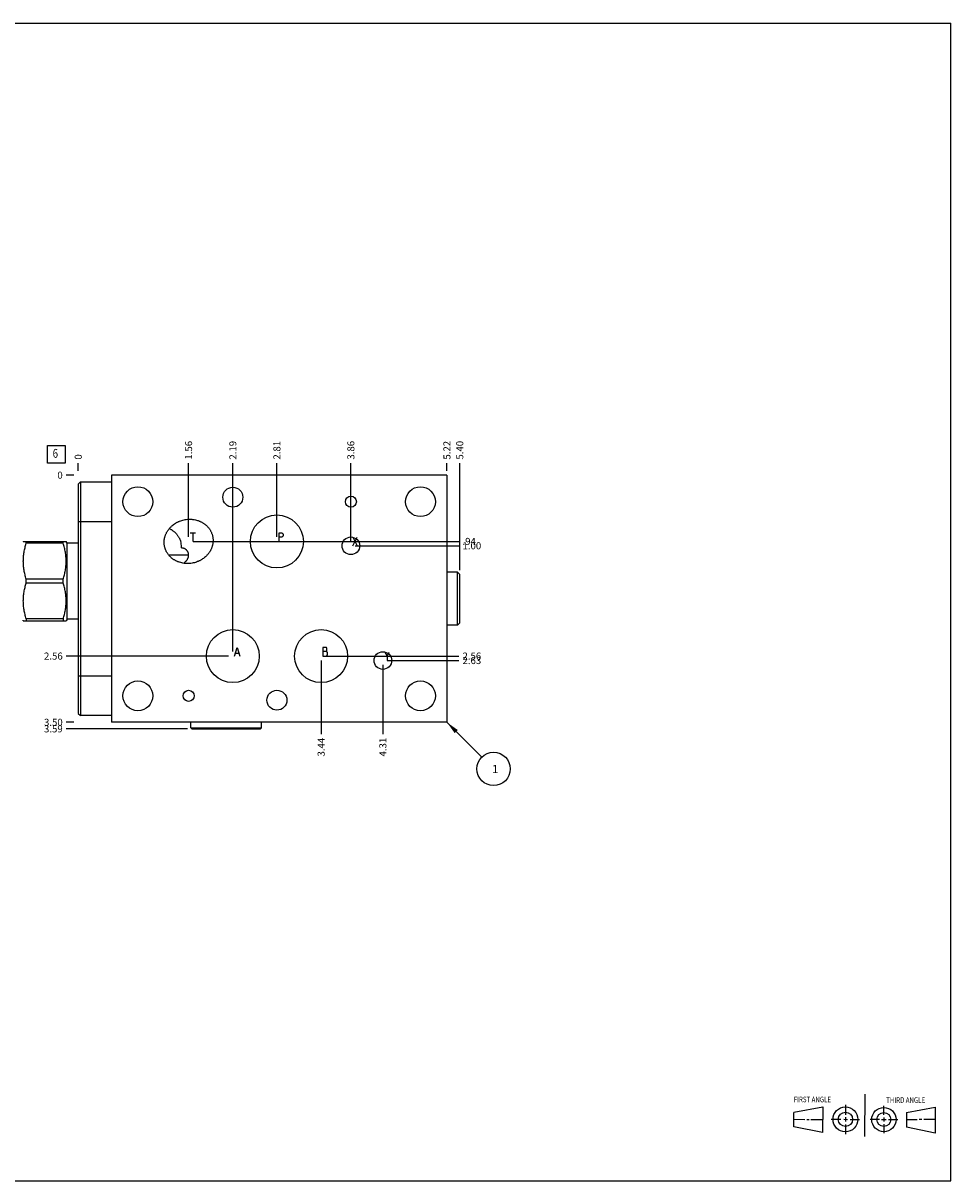
# Model space of a CAD drawing. Units: inches. Extents: x 0.3 to 21.7, y 0.3 to 16.7.
# Drawn here: x 8.6 to 21.7, y 0.3 to 16.7 of the extents above; entities that cross this region are included whole.
import ezdxf

# ---------------------------------------------------------------- set-up
doc = ezdxf.new("R2010")
doc.units = ezdxf.units.IN
doc.header["$LTSCALE"] = 1.21
doc.header["$MEASUREMENT"] = 0
doc.layers.get('0').update_dxf_attribs({"linetype": 'CONTINUOUS'})
doc.styles.get("Standard").update_dxf_attribs({"font": 'txt', "width": 0.8})
doc.dimstyles.new('DIMSTYLE_1', dxfattribs={"dimtxt": 0.1, "dimasz": 0.1875, "dimexe": 0.125, "dimexo": 0.0625, "dimgap": 0.025, "dimtad": 0, "dimtih": 1, "dimtoh": 1, "dimzin": 4, "dimdsep": 46, "dimtxsty": 'STANDARD', "dimblk": '_FILLED', "dimblk1": '_FILLED', "dimblk2": '_FILLED', "dimcen": 0.09, "dimadec": 0, "dimazin": 0, "dimtfac": 1, "dimtofl": 0, "dimtmove": 0, "dimatfit": 3, "dimldrblk": '_FILLED', "dimfxl": 1, "dimtolj": 1, "dimtzin": 4, "dimarcsym": 0})
doc.dimstyles.new('DIMSTYLE_2', dxfattribs={"dimtxt": 0.1, "dimasz": 0.1875, "dimexe": 0.125, "dimexo": 0.0625, "dimgap": 0.025, "dimtad": 0, "dimtih": 1, "dimtoh": 1, "dimdec": 0, "dimzin": 4, "dimdsep": 46, "dimtxsty": 'STANDARD', "dimblk": '_FILLED', "dimblk1": '_FILLED', "dimblk2": '_FILLED', "dimcen": 0.09, "dimadec": 0, "dimazin": 0, "dimtfac": 1, "dimtdec": 0, "dimtofl": 0, "dimtmove": 0, "dimatfit": 3, "dimldrblk": '_FILLED', "dimfxl": 1, "dimtolj": 1, "dimtzin": 4, "dimarcsym": 0})
doc.dimstyles.get("Standard").update_dxf_attribs({"dimtxt": 0.1, "dimasz": 0.1875, "dimexe": 0.125, "dimexo": 0.0625, "dimgap": 0.09, "dimtad": 0, "dimtih": 1, "dimtoh": 1, "dimdec": 3, "dimzin": 4, "dimdsep": 46, "dimtxsty": 'STANDARD', "dimblk": '_FILLED', "dimblk1": '_FILLED', "dimblk2": '_FILLED', "dimcen": 0.09, "dimadec": 0, "dimazin": 0, "dimtp": 0.001, "dimtm": 0.001, "dimtfac": 1, "dimtdec": 3, "dimtofl": 0, "dimtmove": 0, "dimatfit": 3, "dimldrblk": '_FILLED', "dimfxl": 1, "dimtolj": 1, "dimtzin": 4, "dimarcsym": 0})

# ---------------------------------------------------------------- blocks, each defined once
blk = doc.blocks.new('SUN_FIRST_THIRD_ANGLE_BL0', base_point=(20.482, 1.229))
at = {"color": 7, "linetype": 'CONTINUOUS'}
for p, q in [((20.48, 1.528), (20.477, 0.929)), ((19.476, 1.272), (19.885, 1.351)), ((19.885, 1.351), (19.883, 0.985)), ((20.208, 1.376), (20.207, 1.238)), ((20.749, 1.234), (20.749, 1.364)), ((21.07, 1.27), (21.479, 1.345)), ((21.479, 1.345), (21.479, 0.978)), ((19.477, 1.066), (19.478, 1.271)), ((19.477, 1.173), (19.633, 1.172)), ((19.66, 1.172), (19.695, 1.172)), ((19.719, 1.171), (19.885, 1.17)), ((20.007, 1.175), (20.144, 1.174)), ((20.183, 1.173), (20.238, 1.172)), ((20.208, 1.202), (20.207, 1.143)), ((20.276, 1.172), (20.408, 1.171)), ((20.688, 1.17), (20.557, 1.17)), ((20.717, 1.17), (20.783, 1.168)), ((20.749, 1.199), (20.749, 1.143)), ((20.818, 1.169), (20.948, 1.169)), ((21.07, 1.27), (21.069, 1.062)), ((21.221, 1.166), (21.071, 1.166)), ((21.288, 1.169), (21.25, 1.169)), ((21.479, 1.169), (21.316, 1.169)), ((19.883, 0.985), (19.477, 1.066)), ((20.209, 1.101), (20.208, 0.963)), ((20.75, 1.106), (20.75, 0.976)), ((21.479, 0.978), (21.069, 1.062))]:
    blk.add_line(p, q, dxfattribs=at)
for centre, radius in [((20.207, 1.172), 0.176), ((20.751, 1.169), 0.172), ((20.207, 1.172), 0.101), ((20.751, 1.169), 0.0985)]:
    blk.add_circle(centre, radius, dxfattribs=at)
at = {"color": 2, "linetype": 'CONTINUOUS', "width": 0.8}
for s, p in [('FIRST ANGLE', (19.475, 1.414)), ('THIRD ANGLE', (20.784, 1.405))]:
    blk.add_text(s, height=0.08, dxfattribs=at).set_placement(p)
blk = doc.blocks.new('*D0')
at = {"color": 2, "linetype": 'CONTINUOUS'}
blk.add_line((14.566, 10.359), (14.566, 10.466), dxfattribs=at)
at = {"color": 2, "linetype": 'CONTINUOUS', "insert": (14.516, 10.517), "char_height": 0.1, "width": 0.32, "attachment_point": 1, "rotation": 90, "line_spacing_factor": 0.9}
blk.add_mtext('5.22', dxfattribs=at)
blk = doc.blocks.new('_FILLED')
at = {"color": 0, "linetype": 'BYBLOCK'}
blk.add_solid([(0, 0), (-1, 0.167), (-1, -0.167)], dxfattribs=at)
blk = doc.blocks.new('*D1')
at = {"color": 2, "linetype": 'CONTINUOUS'}
blk.add_line((9.347, 10.359), (9.347, 10.466), dxfattribs=at)
at = {"color": 2, "linetype": 'CONTINUOUS', "insert": (9.297, 10.517), "char_height": 0.1, "width": 0.08, "attachment_point": 1, "rotation": 90, "line_spacing_factor": 0.9}
blk.add_mtext('0', dxfattribs=at)
blk = doc.blocks.new('*D2')
at = {"color": 2, "linetype": 'CONTINUOUS'}
blk.add_line((9.285, 6.796), (9.177, 6.796), dxfattribs=at)
at = {"color": 2, "linetype": 'CONTINUOUS', "insert": (9.127, 6.846), "char_height": 0.1, "width": 0.32, "attachment_point": 3, "line_spacing_factor": 0.9}
blk.add_mtext('3.50', dxfattribs=at)
blk = doc.blocks.new('*D3')
at = {"color": 2, "linetype": 'CONTINUOUS'}
blk.add_line((9.285, 10.296), (9.177, 10.296), dxfattribs=at)
at = {"color": 2, "linetype": 'CONTINUOUS', "insert": (9.127, 10.347), "char_height": 0.1, "width": 0.08, "attachment_point": 3, "line_spacing_factor": 0.9}
blk.add_mtext('0', dxfattribs=at)
blk = doc.blocks.new('*D4')
at = {"color": 2, "linetype": 'CONTINUOUS'}
blk.add_line((13.206, 9.359), (13.206, 10.466), dxfattribs=at)
at = {"color": 2, "linetype": 'CONTINUOUS', "insert": (13.156, 10.517), "char_height": 0.1, "width": 0.32, "attachment_point": 1, "rotation": 90, "line_spacing_factor": 0.9}
blk.add_mtext('3.86', dxfattribs=at)
blk = doc.blocks.new('*D5')
at = {"color": 2, "linetype": 'CONTINUOUS'}
blk.add_line((13.269, 9.296), (14.736, 9.296), dxfattribs=at)
at = {"color": 2, "linetype": 'CONTINUOUS', "insert": (14.786, 9.347), "char_height": 0.1, "width": 0.32, "attachment_point": 1, "line_spacing_factor": 0.9}
blk.add_mtext('1.00', dxfattribs=at)
blk = doc.blocks.new('*D6')
at = {"color": 2, "linetype": 'CONTINUOUS'}
blk.add_line((13.659, 7.609), (13.659, 6.627), dxfattribs=at)
at = {"color": 2, "linetype": 'CONTINUOUS', "insert": (13.609, 6.577), "char_height": 0.1, "width": 0.32, "attachment_point": 3, "rotation": 90, "line_spacing_factor": 0.9}
blk.add_mtext('4.31', dxfattribs=at)
blk = doc.blocks.new('*D7')
at = {"color": 2, "linetype": 'CONTINUOUS'}
blk.add_line((13.721, 7.671), (14.736, 7.671), dxfattribs=at)
at = {"color": 2, "linetype": 'CONTINUOUS', "insert": (14.786, 7.721), "char_height": 0.1, "width": 0.32, "attachment_point": 1, "line_spacing_factor": 0.9}
blk.add_mtext('2.63', dxfattribs=at)
blk = doc.blocks.new('*D8')
at = {"color": 2, "linetype": 'CONTINUOUS'}
blk.add_line((10.909, 9.421), (10.909, 10.466), dxfattribs=at)
at = {"color": 2, "linetype": 'CONTINUOUS', "insert": (10.859, 10.517), "char_height": 0.1, "width": 0.32, "attachment_point": 1, "rotation": 90, "line_spacing_factor": 0.9}
blk.add_mtext('1.56', dxfattribs=at)
blk = doc.blocks.new('*D9')
at = {"color": 2, "linetype": 'CONTINUOUS'}
blk.add_line((10.972, 9.358), (14.736, 9.358), dxfattribs=at)
at = {"color": 2, "linetype": 'CONTINUOUS', "insert": (14.786, 9.408), "char_height": 0.1, "width": 0.24, "attachment_point": 1, "line_spacing_factor": 0.9}
blk.add_mtext('.94', dxfattribs=at)
blk = doc.blocks.new('*D10')
at = {"color": 2, "linetype": 'CONTINUOUS'}
blk.add_line((12.159, 9.421), (12.159, 10.466), dxfattribs=at)
at = {"color": 2, "linetype": 'CONTINUOUS', "insert": (12.109, 10.517), "char_height": 0.1, "width": 0.32, "attachment_point": 1, "rotation": 90, "line_spacing_factor": 0.9}
blk.add_mtext('2.81', dxfattribs=at)
blk = doc.blocks.new('*D11')
at = {"color": 2, "linetype": 'CONTINUOUS'}
blk.add_line((12.222, 9.358), (14.736, 9.358), dxfattribs=at)
at = {"color": 2, "linetype": 'CONTINUOUS', "insert": (14.786, 9.408), "char_height": 0.1, "width": 0.24, "attachment_point": 1, "line_spacing_factor": 0.9}
blk.add_mtext('.94', dxfattribs=at)
blk = doc.blocks.new('*D12')
at = {"color": 2, "linetype": 'CONTINUOUS'}
blk.add_line((12.785, 7.672), (12.785, 6.627), dxfattribs=at)
at = {"color": 2, "linetype": 'CONTINUOUS', "insert": (12.735, 6.577), "char_height": 0.1, "width": 0.32, "attachment_point": 3, "rotation": 90, "line_spacing_factor": 0.9}
blk.add_mtext('3.44', dxfattribs=at)
blk = doc.blocks.new('*D13')
at = {"color": 2, "linetype": 'CONTINUOUS'}
blk.add_line((12.848, 7.734), (14.736, 7.734), dxfattribs=at)
at = {"color": 2, "linetype": 'CONTINUOUS', "insert": (14.786, 7.784), "char_height": 0.1, "width": 0.32, "attachment_point": 1, "line_spacing_factor": 0.9}
blk.add_mtext('2.56', dxfattribs=at)
blk = doc.blocks.new('*D14')
at = {"color": 2, "linetype": 'CONTINUOUS'}
blk.add_line((11.535, 7.797), (11.535, 10.466), dxfattribs=at)
at = {"color": 2, "linetype": 'CONTINUOUS', "insert": (11.485, 10.517), "char_height": 0.1, "width": 0.32, "attachment_point": 1, "rotation": 90, "line_spacing_factor": 0.9}
blk.add_mtext('2.19', dxfattribs=at)
blk = doc.blocks.new('*D15')
at = {"color": 2, "linetype": 'CONTINUOUS'}
blk.add_line((11.473, 7.734), (9.177, 7.734), dxfattribs=at)
at = {"color": 2, "linetype": 'CONTINUOUS', "insert": (9.127, 7.784), "char_height": 0.1, "width": 0.32, "attachment_point": 3, "line_spacing_factor": 0.9}
blk.add_mtext('2.56', dxfattribs=at)
blk = doc.blocks.new('*D16')
at = {"color": 2, "linetype": 'CONTINUOUS'}
blk.add_line((14.747, 8.952), (14.747, 10.466), dxfattribs=at)
at = {"color": 2, "linetype": 'CONTINUOUS', "insert": (14.697, 10.517), "char_height": 0.1, "width": 0.32, "attachment_point": 1, "rotation": 90, "line_spacing_factor": 0.9}
blk.add_mtext('5.40', dxfattribs=at)
blk = doc.blocks.new('*D17')
at = {"color": 2, "linetype": 'CONTINUOUS'}
blk.add_line((10.895, 6.704), (9.177, 6.704), dxfattribs=at)
at = {"color": 2, "linetype": 'CONTINUOUS', "insert": (9.127, 6.753), "char_height": 0.1, "width": 0.32, "attachment_point": 3, "line_spacing_factor": 0.9}
blk.add_mtext('3.59', dxfattribs=at)
blk = doc.blocks.new('*D18')
at = {"color": 2, "linetype": 'CONTINUOUS'}
blk.add_line((7.253, 9.012), (7.253, 10.466), dxfattribs=at)
at = {"color": 2, "linetype": 'CONTINUOUS', "insert": (7.203, 10.517), "char_height": 0.1, "width": 0.32, "attachment_point": 1, "rotation": 90, "line_spacing_factor": 0.9}
blk.add_mtext('2.09', dxfattribs=at)
blk = doc.blocks.new('SUN_FACENUMBER_BL1', base_point=(9.037, 10.592))
at = {"color": 2, "linetype": 'CONTINUOUS'}
for p, q in [((8.912, 10.717), (9.162, 10.717)), ((8.912, 10.467), (8.912, 10.717)), ((9.162, 10.717), (9.162, 10.467)), ((9.162, 10.467), (8.912, 10.467))]:
    blk.add_line(p, q, dxfattribs=at)
at = {"color": 2, "linetype": 'CONTINUOUS', "width": 0.8}
blk.add_text('6', height=0.125, dxfattribs=at).set_placement((8.985, 10.543))
blk = doc.blocks.new('SUN_NBOMBALLOON_BL2', base_point=(15.226, 6.136))
at = {"color": 2, "linetype": 'CONTINUOUS'}
blk.add_circle((15.226, 6.136), 0.236, dxfattribs=at)
at = {"color": 2, "linetype": 'CONTINUOUS', "insert": (15.205, 6.191), "char_height": 0.115, "width": 0.092, "attachment_point": 1, "line_spacing_factor": 0.9}
blk.add_mtext('1', dxfattribs=at)

msp = doc.modelspace()

# ---------------------------------------------------------------- linework, layer by layer
at = {"color": 7, "linetype": 'CONTINUOUS'}
for p, q in [((0.301, 16.699), (21.699, 16.699)), ((21.699, 0.301), (21.699, 16.699)), ((9.347, 10.171), (9.378, 10.203)), ((9.347, 10.171), (9.347, 6.921)), ((9.378, 10.203), (9.378, 6.891)), ((9.378, 10.203), (9.816, 10.203)), ((9.816, 10.296), (9.816, 6.796)), ((14.566, 10.296), (9.816, 10.296)), ((14.566, 10.296), (14.566, 6.796)), ((9.347, 9.64), (9.816, 9.64)), ((8.569, 9.359), (8.565, 9.351)), ((8.569, 9.359), (9.176, 9.359)), ((8.611, 9.331), (8.611, 9.359)), ((9.135, 9.331), (9.135, 9.359)), ((9.19, 9.335), (9.176, 9.359)), ((9.135, 9.331), (8.611, 9.331)), ((9.19, 8.258), (9.19, 9.335)), ((9.347, 9.335), (9.19, 9.335)), ((10.808, 9.265), (10.808, 9.265)), ((10.624, 9.17), (10.909, 9.17)), ((14.716, 8.921), (14.566, 8.921)), ((14.747, 8.889), (14.716, 8.921)), ((14.716, 8.172), (14.716, 8.921)), ((14.747, 8.204), (14.747, 8.889)), ((8.611, 8.769), (8.611, 8.824)), ((9.135, 8.824), (8.611, 8.824)), ((9.135, 8.769), (8.611, 8.769)), ((9.135, 8.769), (9.135, 8.824)), ((8.569, 8.234), (8.565, 8.242)), ((8.569, 8.234), (9.176, 8.234)), ((8.611, 8.262), (8.611, 8.234)), ((9.135, 8.262), (8.611, 8.262)), ((9.135, 8.262), (9.135, 8.234)), ((9.19, 8.258), (9.176, 8.234)), ((9.347, 8.258), (9.19, 8.258)), ((14.747, 8.204), (14.716, 8.172)), ((14.716, 8.172), (14.566, 8.172)), ((9.347, 7.452), (9.816, 7.452)), ((9.347, 6.921), (9.378, 6.891)), ((9.816, 6.891), (9.378, 6.891)), ((14.566, 6.796), (9.816, 6.796)), ((10.941, 6.72), (10.941, 6.796)), ((11.941, 6.72), (11.941, 6.796)), ((10.941, 6.72), (11.941, 6.72)), ((10.957, 6.704), (10.941, 6.72)), ((10.957, 6.704), (11.925, 6.704)), ((11.925, 6.704), (11.941, 6.72)), ((0.301, 0.301), (21.699, 0.301))]:
    msp.add_line(p, q, dxfattribs=at)
at = {"color": 4, "linetype": 'CONTINUOUS'}
for p, q in [((10.932, 9.478), (11.007, 9.478)), ((10.969, 9.478), (10.969, 9.358)), ((12.189, 9.478), (12.227, 9.478)), ((12.189, 9.358), (12.189, 9.478)), ((12.227, 9.418), (12.189, 9.418)), ((12.227, 9.478), (12.242, 9.468)), ((12.242, 9.428), (12.227, 9.418)), ((12.242, 9.468), (12.249, 9.458)), ((12.249, 9.438), (12.242, 9.428)), ((12.249, 9.458), (12.249, 9.438)), ((13.236, 9.296), (13.296, 9.416)), ((13.236, 9.416), (13.296, 9.296)), ((11.558, 7.734), (11.595, 7.854)), ((11.573, 7.774), (11.618, 7.774)), ((11.595, 7.854), (11.633, 7.734)), ((12.86, 7.854), (12.808, 7.854)), ((12.808, 7.854), (12.808, 7.734)), ((12.808, 7.804), (12.86, 7.804)), ((12.808, 7.734), (12.86, 7.734)), ((12.868, 7.844), (12.86, 7.854)), ((12.86, 7.804), (12.868, 7.814)), ((12.875, 7.784), (12.86, 7.804)), ((12.86, 7.734), (12.875, 7.754)), ((12.868, 7.814), (12.868, 7.844)), ((12.875, 7.754), (12.875, 7.784)), ((13.689, 7.791), (13.719, 7.731)), ((13.719, 7.731), (13.749, 7.791)), ((13.719, 7.731), (13.719, 7.671))]:
    msp.add_line(p, q, dxfattribs=at)
at = {"color": 7, "linetype": 'CONTINUOUS'}
for centre, radius in [((10.191, 9.921), 0.211), ((11.535, 9.984), 0.141), ((14.191, 9.921), 0.211), ((13.206, 9.921), 0.078), ((12.159, 9.358), 0.375), ((13.206, 9.296), 0.125), ((11.535, 7.734), 0.375), ((12.785, 7.734), 0.375), ((13.659, 7.671), 0.125), ((10.191, 7.171), 0.211), ((14.191, 7.171), 0.211), ((10.909, 7.171), 0.078), ((12.159, 7.109), 0.141)]:
    msp.add_circle(centre, radius, dxfattribs=at)
msp.add_arc((10.526, 9.277), 0.282, 357.544, 11.9819, dxfattribs=at)
for points, knots in [([(10.569, 9.286), (10.568, 9.291), (10.566, 9.302), (10.564, 9.318), (10.563, 9.334), (10.563, 9.351), (10.563, 9.367), (10.565, 9.383), (10.568, 9.399), (10.571, 9.415), (10.576, 9.43), (10.581, 9.446), (10.587, 9.461), (10.594, 9.476), (10.601, 9.49), (10.609, 9.504), (10.618, 9.518), (10.628, 9.531), (10.638, 9.543), (10.649, 9.555), (10.66, 9.567), (10.676, 9.582), (10.697, 9.599), (10.719, 9.614), (10.738, 9.625), (10.752, 9.632), (10.767, 9.639), (10.787, 9.648), (10.812, 9.657), (10.833, 9.662), (10.844, 9.664)], [0, 0, 0, 0, 0.031251, 0.062502, 0.093753, 0.125005, 0.156256, 0.187507, 0.218759, 0.25001, 0.281261, 0.312513, 0.343764, 0.375016, 0.406268, 0.43752, 0.468772, 0.500023, 0.531275, 0.562527, 0.593779, 0.625032, 0.68752, 0.750009, 0.781262, 0.812514, 0.843766, 0.875018, 0.937509, 1, 1, 1, 1]), ([(10.637, 9.541), (10.642, 9.539), (10.652, 9.533), (10.666, 9.525), (10.681, 9.515), (10.694, 9.505), (10.708, 9.494), (10.72, 9.483), (10.732, 9.471), (10.743, 9.458), (10.754, 9.444), (10.763, 9.43), (10.772, 9.415), (10.78, 9.4), (10.787, 9.385), (10.793, 9.369), (10.798, 9.352), (10.801, 9.341), (10.802, 9.336)], [0, 0, 0, 0, 0.062501, 0.125002, 0.187503, 0.250004, 0.312504, 0.375004, 0.437505, 0.500005, 0.562504, 0.625004, 0.687504, 0.750003, 0.812502, 0.875001, 0.937501, 1, 1, 1, 1]), ([(10.844, 9.664), (10.855, 9.666), (10.876, 9.67), (10.903, 9.672), (10.925, 9.673), (10.941, 9.672), (10.957, 9.671), (10.978, 9.669), (11.005, 9.664), (11.031, 9.657), (11.052, 9.65), (11.067, 9.644), (11.081, 9.638), (11.096, 9.63), (11.11, 9.622), (11.124, 9.613), (11.137, 9.604), (11.15, 9.594), (11.162, 9.583), (11.173, 9.572), (11.184, 9.56), (11.195, 9.547), (11.204, 9.534), (11.213, 9.521), (11.221, 9.507), (11.229, 9.492), (11.235, 9.477), (11.241, 9.462), (11.245, 9.447), (11.248, 9.436), (11.249, 9.431)], [0, 0, 0, 0, 0.062491, 0.124982, 0.156234, 0.187486, 0.218738, 0.249991, 0.31248, 0.374968, 0.406221, 0.437473, 0.468725, 0.499977, 0.531228, 0.56248, 0.593732, 0.624984, 0.656236, 0.687487, 0.718739, 0.74999, 0.781241, 0.812493, 0.843744, 0.874995, 0.906247, 0.937498, 0.968749, 1, 1, 1, 1]), ([(11.249, 9.431), (11.25, 9.426), (11.252, 9.415), (11.254, 9.399), (11.255, 9.383), (11.255, 9.366), (11.255, 9.35), (11.253, 9.334), (11.25, 9.318), (11.247, 9.302), (11.242, 9.287), (11.237, 9.271), (11.231, 9.256), (11.224, 9.241), (11.217, 9.227), (11.209, 9.213), (11.2, 9.199), (11.19, 9.186), (11.18, 9.174), (11.169, 9.162), (11.158, 9.15), (11.142, 9.135), (11.121, 9.118), (11.099, 9.103), (11.08, 9.092), (11.066, 9.085), (11.051, 9.078), (11.031, 9.069), (11.006, 9.06), (10.985, 9.055), (10.974, 9.053)], [0, 0, 0, 0, 0.031251, 0.062502, 0.093753, 0.125005, 0.156256, 0.187507, 0.218759, 0.25001, 0.281261, 0.312513, 0.343764, 0.375016, 0.406268, 0.43752, 0.468772, 0.500023, 0.531275, 0.562527, 0.593779, 0.625032, 0.68752, 0.750009, 0.781262, 0.812514, 0.843766, 0.875018, 0.937509, 1, 1, 1, 1]), ([(8.611, 8.824), (8.607, 8.835), (8.601, 8.855), (8.593, 8.887), (8.586, 8.918), (8.58, 8.95), (8.575, 8.982), (8.572, 9.014), (8.57, 9.046), (8.569, 9.078), (8.57, 9.11), (8.572, 9.142), (8.575, 9.174), (8.58, 9.206), (8.586, 9.237), (8.593, 9.269), (8.601, 9.3), (8.607, 9.321), (8.611, 9.331)], [0, 0, 0, 0, 0.062864, 0.125605, 0.188227, 0.250737, 0.313149, 0.37548, 0.437755, 0.5, 0.562245, 0.62452, 0.686851, 0.749263, 0.811773, 0.874395, 0.937136, 1, 1, 1, 1]), ([(9.135, 8.824), (9.138, 8.835), (9.144, 8.855), (9.152, 8.887), (9.159, 8.918), (9.165, 8.95), (9.17, 8.982), (9.173, 9.014), (9.175, 9.046), (9.176, 9.078), (9.175, 9.11), (9.173, 9.142), (9.17, 9.174), (9.165, 9.206), (9.159, 9.237), (9.152, 9.269), (9.144, 9.3), (9.138, 9.321), (9.135, 9.331)], [0, 0, 0, 0, 0.062864, 0.125605, 0.188227, 0.250737, 0.313149, 0.37548, 0.437755, 0.5, 0.562245, 0.62452, 0.686851, 0.749263, 0.811773, 0.874395, 0.937136, 1, 1, 1, 1]), ([(10.974, 9.053), (10.963, 9.051), (10.942, 9.047), (10.915, 9.045), (10.893, 9.044), (10.877, 9.045), (10.861, 9.046), (10.84, 9.048), (10.813, 9.053), (10.787, 9.06), (10.766, 9.067), (10.751, 9.073), (10.737, 9.079), (10.722, 9.087), (10.708, 9.095), (10.694, 9.104), (10.681, 9.113), (10.668, 9.123), (10.656, 9.134), (10.645, 9.145), (10.634, 9.157), (10.623, 9.17), (10.614, 9.183), (10.605, 9.196), (10.597, 9.21), (10.589, 9.225), (10.583, 9.24), (10.577, 9.255), (10.573, 9.27), (10.57, 9.281), (10.569, 9.286)], [0, 0, 0, 0, 0.062491, 0.124982, 0.156234, 0.187486, 0.218738, 0.249991, 0.31248, 0.374968, 0.406221, 0.437473, 0.468725, 0.499977, 0.531228, 0.56248, 0.593732, 0.624984, 0.656236, 0.687487, 0.718739, 0.74999, 0.781241, 0.812493, 0.843744, 0.874995, 0.906247, 0.937498, 0.968749, 1, 1, 1, 1]), ([(10.84, 9.048), (10.844, 9.051), (10.851, 9.057), (10.862, 9.067), (10.87, 9.075), (10.876, 9.082), (10.882, 9.089), (10.888, 9.098), (10.895, 9.109), (10.9, 9.12), (10.904, 9.131), (10.907, 9.142), (10.909, 9.152), (10.91, 9.162), (10.909, 9.172), (10.908, 9.181), (10.906, 9.19), (10.904, 9.198), (10.901, 9.206), (10.897, 9.214), (10.893, 9.22), (10.888, 9.227), (10.883, 9.232), (10.878, 9.238), (10.872, 9.242), (10.866, 9.247), (10.86, 9.251), (10.854, 9.254), (10.848, 9.257), (10.841, 9.259), (10.835, 9.261), (10.828, 9.263), (10.821, 9.264), (10.815, 9.265), (10.81, 9.265), (10.808, 9.265)], [0, 0, 0, 0, 0.04926, 0.097512, 0.144574, 0.167606, 0.190273, 0.234425, 0.276905, 0.317625, 0.356551, 0.393709, 0.429169, 0.463045, 0.495471, 0.526594, 0.556557, 0.585501, 0.613549, 0.640814, 0.667393, 0.693368, 0.718811, 0.743783, 0.768335, 0.792516, 0.816366, 0.839925, 0.86323, 0.886319, 0.909232, 0.93201, 0.954698, 0.977344, 1, 1, 1, 1]), ([(8.611, 8.262), (8.607, 8.272), (8.601, 8.293), (8.593, 8.324), (8.586, 8.356), (8.58, 8.387), (8.575, 8.419), (8.572, 8.451), (8.57, 8.483), (8.569, 8.515), (8.57, 8.547), (8.572, 8.579), (8.575, 8.611), (8.58, 8.643), (8.586, 8.675), (8.593, 8.706), (8.601, 8.738), (8.607, 8.758), (8.611, 8.769)], [0, 0, 0, 0, 0.062864, 0.125605, 0.188227, 0.250737, 0.313149, 0.37548, 0.437755, 0.5, 0.562245, 0.62452, 0.686851, 0.749263, 0.811773, 0.874395, 0.937136, 1, 1, 1, 1]), ([(9.135, 8.262), (9.138, 8.272), (9.144, 8.293), (9.152, 8.324), (9.159, 8.356), (9.165, 8.387), (9.17, 8.419), (9.173, 8.451), (9.175, 8.483), (9.176, 8.515), (9.175, 8.547), (9.173, 8.579), (9.17, 8.611), (9.165, 8.643), (9.159, 8.675), (9.152, 8.706), (9.144, 8.738), (9.138, 8.758), (9.135, 8.769)], [0, 0, 0, 0, 0.062864, 0.125605, 0.188227, 0.250737, 0.313149, 0.37548, 0.437755, 0.5, 0.562245, 0.62452, 0.686851, 0.749263, 0.811773, 0.874395, 0.937136, 1, 1, 1, 1])]:
    msp.add_open_spline(points, degree=3, knots=knots, dxfattribs=at)

# ---------------------------------------------------------------- block references
at = {"color": 2, "linetype": 'CONTINUOUS'}
for name, p in [('SUN_FACENUMBER_BL1', (9.037, 10.592)), ('SUN_NBOMBALLOON_BL2', (15.226, 6.136)), ('SUN_FIRST_THIRD_ANGLE_BL0', (20.482, 1.229))]:
    msp.add_blockref(name, p, dxfattribs=at)

# ---------------------------------------------------------------- dimensions: what is measured, and where the dimension line sits
for feature_location, offset, dtype, origin, dimstyle, picture, middle in [((7.253, 9.012), (0, 1.454), 1, (9.347, 10.296), 'DIMSTYLE_1', '*D18', (7.253, 10.677)), ((14.566, 10.359), (0, 0.107), 1, (9.347, 10.296), 'DIMSTYLE_1', '*D0', (14.566, 10.676)), ((13.206, 9.359), (0, 1.107), 1, (9.347, 10.296), 'DIMSTYLE_1', '*D4', (13.206, 10.676)), ((10.909, 9.421), (0, 1.046), 1, (9.347, 10.296), 'DIMSTYLE_1', '*D8', (10.909, 10.687)), ((12.159, 9.421), (0, 1.046), 1, (9.347, 10.296), 'DIMSTYLE_1', '*D10', (12.159, 10.667)), ((11.535, 7.797), (0, 2.67), 1, (9.347, 10.296), 'DIMSTYLE_1', '*D14', (11.535, 10.677)), ((14.747, 8.952), (0, 1.514), 1, (9.347, 10.296), 'DIMSTYLE_1', '*D16', (14.747, 10.677)), ((9.347000069, 10.359), (0, 0.1075), 1, (9.347000069, 10.2965), 'DIMSTYLE_2', '*D1', (9.346999947, 10.556500236)), ((9.284500069, 10.2965), (-0.1075, 0), 0, (9.347000069, 10.2965), 'DIMSTYLE_2', '*D3', (9.087000031, 10.296499939)), ((9.285, 6.796), (-0.107, 0), 0, (9.347, 10.296), 'DIMSTYLE_1', '*D2', (8.967, 6.796)), ((11.473, 7.734), (-2.295, 0), 0, (9.347, 10.296), 'DIMSTYLE_1', '*D15', (8.967, 7.734)), ((10.895, 6.704), (-1.718, 0), 0, (9.347, 10.296), 'DIMSTYLE_1', '*D17', (8.967, 6.704)), ((13.269, 9.296), (1.467, 0), 0, (9.347, 10.296), 'DIMSTYLE_1', '*D5', (14.956, 9.296)), ((13.659, 7.609), (0, -0.982), 1, (9.347, 10.296), 'DIMSTYLE_1', '*D6', (13.659, 6.407)), ((13.721499867, 7.6715), (1.014500065, 0), 0, (9.347000069, 10.2965), 'DIMSTYLE_1', '*D7', (14.948499817, 7.671500061)), ((10.972, 9.358), (3.764, 0), 0, (9.347, 10.296), 'DIMSTYLE_1', '*D9', (14.916, 9.358)), ((12.222, 9.358), (2.514, 0), 0, (9.347, 10.296), 'DIMSTYLE_1', '*D11', (14.916, 9.358)), ((12.785, 7.672), (0, -1.045), 1, (9.347, 10.296), 'DIMSTYLE_1', '*D12', (12.785, 6.419)), ((12.848, 7.734), (1.888, 0), 0, (9.347, 10.296), 'DIMSTYLE_1', '*D13', (14.946, 7.734))]:
    dim = msp.add_ordinate_dim(feature_location=feature_location, offset=offset, dtype=dtype, origin=origin, dimstyle=dimstyle, dxfattribs=at)
    dim.commit()
    dim.dimension.update_dxf_attribs({"geometry": picture, "text_midpoint": middle})

# ---------------------------------------------------------------- leaders
msp.add_leader([(14.566, 6.796), (15.059, 6.303)], dimstyle='STANDARD', override={"dimtad": 0}, dxfattribs=at)

doc.saveas('drawing.dxf')
